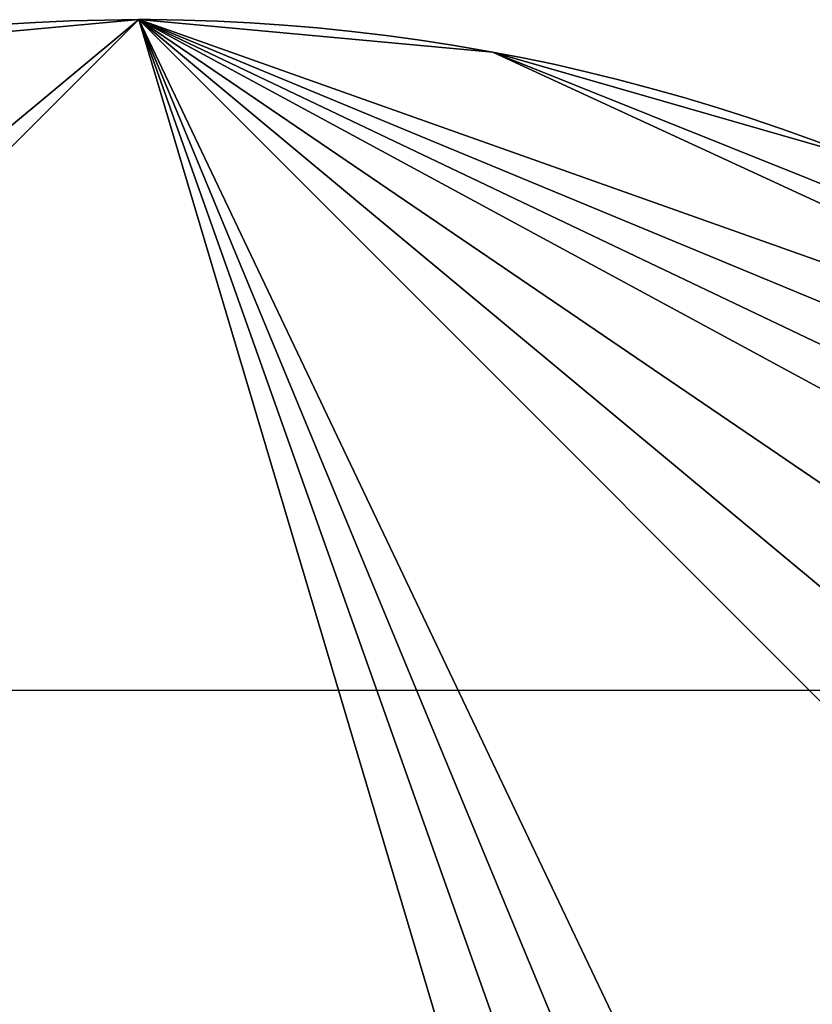
# Model space of a CAD drawing. Units: millimetres. Extents: x 5926 to 6026, y -407 to -324.
# Drawn here: x 5936 to 5937, y -394 to -393 of the extents above; entities that cross this region are included whole.
import ezdxf

# ---------------------------------------------------------------- set-up
doc = ezdxf.new("R2010")
doc.units = ezdxf.units.MM
doc.header["$MEASUREMENT"] = 0
doc.layers.add('3d', color=7, linetype='Continuous', true_color=0x000000)
doc.layers.add('Livello 01', color=7, linetype='Continuous', true_color=0xff0e00)

msp = doc.modelspace()

# ---------------------------------------------------------------- linework, layer by layer
at = {"layer": 'Livello 01'}
msp.add_line((6025.806, -393.799, 4.733), (5926.3248, -393.799, 4.733), dxfattribs=at)

# ---------------------------------------------------------------- meshes
at = {"layer": '3d'}
mesh = msp.add_polyface(dxfattribs=at)
corners = [(5938.2773, -395.11, -30.1525), (5938.2441, -395.474, -30.1525), (5938.1367, -395.8462, -30.1525), (5937.9512, -396.2045, -30.1525), (5937.8301, -396.3706, -30.1525), (5937.6914, -396.5243, -30.1525), (5937.5381, -396.6627, -30.1525), (5937.3716, -396.7841, -30.1525), (5937.0137, -396.9696, -30.1525), (5936.6411, -397.0767, -30.1525), (5936.2773, -397.11, -30.1525), (5935.9136, -397.0767, -30.1525), (5935.541, -396.9696, -30.1525), (5935.1831, -396.7841, -30.1525), (5935.0166, -396.6627, -30.1525), (5934.8633, -396.5243, -30.1525), (5934.7246, -396.3706, -30.1525), (5934.6035, -396.2045, -30.1525), (5934.418, -395.8462, -30.1525), (5934.3105, -395.474, -30.1525), (5934.2773, -395.11, -30.1525), (5934.3105, -394.7461, -30.1525), (5934.418, -394.3739, -30.1525), (5934.6035, -394.0156, -30.1525), (5934.7246, -393.8495, -30.1525), (5934.8633, -393.6958, -30.1525), (5935.0166, -393.5573, -30.1525), (5935.1831, -393.4361, -30.1525), (5935.541, -393.2505, -30.1525), (5935.9136, -393.1434, -30.1525), (5936.2773, -393.11, -30.1525), (5936.6411, -393.1434, -30.1525), (5937.0137, -393.2505, -30.1525), (5937.3716, -393.4361, -30.1525), (5937.5381, -393.5573, -30.1525), (5937.6914, -393.6958, -30.1525), (5937.8301, -393.8495, -30.1525), (5937.9512, -394.0156, -30.1525), (5938.1367, -394.3739, -30.1525), (5938.2441, -394.7461, -30.1525)]
mesh.append_faces([[corners[k] for k in face] for face in [(24, 23, 28, 28), (23, 22, 28, 28), (29, 22, 21, 21), (25, 24, 27, 27), (29, 21, 30, 30), (24, 28, 27, 27), (22, 29, 28, 28), (26, 25, 27, 27), (20, 30, 21, 21), (18, 20, 19, 19), (18, 17, 20, 20), (16, 20, 17, 17), (16, 15, 20, 20), (14, 20, 15, 15), (20, 14, 13, 13), (13, 12, 20, 20), (12, 11, 20, 20), (8, 20, 11, 11), (7, 30, 20, 20), (33, 32, 31, 31), (34, 30, 35, 35), (33, 31, 34, 34), (30, 36, 35, 35), (37, 30, 38, 38), (0, 39, 30, 30), (30, 39, 38, 38), (36, 30, 37, 37), (4, 0, 30, 30), (6, 30, 7, 7), (11, 10, 9, 9), (7, 20, 8, 8), (9, 8, 11, 11), (0, 3, 2, 2), (4, 30, 5, 5), (4, 3, 0, 0), (5, 30, 6, 6), (2, 1, 0, 0), (34, 31, 30, 30)]])
mesh = msp.add_polyface(dxfattribs=at)
corners = [(5938.2773, -395.11, -30.6525), (5938.2441, -395.474, -30.6525), (5938.1367, -395.8462, -30.6525), (5937.9512, -396.2045, -30.6525), (5937.8301, -396.3706, -30.6525), (5937.6914, -396.5243, -30.6525), (5937.5381, -396.6627, -30.6525), (5937.3716, -396.7841, -30.6525), (5937.0137, -396.9696, -30.6525), (5936.6411, -397.0767, -30.6525), (5936.2773, -397.11, -30.6525), (5935.9136, -397.0767, -30.6525), (5935.541, -396.9696, -30.6525), (5935.1831, -396.7841, -30.6525), (5935.0166, -396.6627, -30.6525), (5934.8633, -396.5243, -30.6525), (5934.7246, -396.3706, -30.6525), (5934.6035, -396.2045, -30.6525), (5934.418, -395.8462, -30.6525), (5934.3105, -395.474, -30.6525), (5934.2773, -395.11, -30.6525), (5934.3105, -394.7461, -30.6525), (5934.418, -394.3739, -30.6525), (5934.6035, -394.0156, -30.6525), (5934.7246, -393.8495, -30.6525), (5934.8633, -393.6958, -30.6525), (5935.0166, -393.5573, -30.6525), (5935.1831, -393.4361, -30.6525), (5935.541, -393.2505, -30.6525), (5935.9136, -393.1434, -30.6525), (5936.2773, -393.11, -30.6525), (5936.6411, -393.1434, -30.6525), (5937.0137, -393.2505, -30.6525), (5937.3716, -393.4361, -30.6525), (5937.5381, -393.5573, -30.6525), (5937.6914, -393.6958, -30.6525), (5937.8301, -393.8495, -30.6525), (5937.9512, -394.0156, -30.6525), (5938.1367, -394.3739, -30.6525), (5938.2441, -394.7461, -30.6525)]
mesh.append_faces([[corners[k] for k in face] for face in [(24, 28, 23, 23), (23, 28, 22, 22), (29, 21, 22, 22), (25, 27, 24, 24), (29, 30, 21, 21), (24, 27, 28, 28), (22, 28, 29, 29), (26, 27, 25, 25), (20, 21, 30, 30), (18, 19, 20, 20), (18, 20, 17, 17), (16, 17, 20, 20), (16, 20, 15, 15), (14, 15, 20, 20), (20, 13, 14, 14), (13, 20, 12, 12), (12, 20, 11, 11), (8, 11, 20, 20), (7, 20, 30, 30), (33, 31, 32, 32), (34, 35, 30, 30), (33, 34, 31, 31), (30, 35, 36, 36), (37, 38, 30, 30), (0, 30, 39, 39), (30, 38, 39, 39), (36, 37, 30, 30), (4, 30, 0, 0), (6, 7, 30, 30), (11, 9, 10, 10), (7, 8, 20, 20), (9, 11, 8, 8), (0, 2, 3, 3), (4, 5, 30, 30), (4, 0, 3, 3), (5, 6, 30, 30), (2, 0, 1, 1), (34, 30, 31, 31)]])
mesh = msp.add_polyface(dxfattribs=at)
corners = [(5936.1709, -393.1129, -30.1859), (5936.1709, -393.1129, -30.1525), (5936.2065, -393.1113, -30.1525), (5936.2065, -393.1113, -30.1859), (5936.1709, -393.1129, -30.2192), (5936.2065, -393.1113, -30.2192), (5936.1709, -393.1129, -30.2525), (5936.2065, -393.1113, -30.2525), (5936.1353, -393.1151, -30.1859), (5936.1353, -393.1151, -30.1525), (5936.1353, -393.1151, -30.2192), (5936.1353, -393.1151, -30.2525), (5936.1353, -393.1151, -30.2859), (5936.1709, -393.1129, -30.2859), (5936.1353, -393.1151, -30.3192), (5936.1709, -393.1129, -30.3192), (5936.1353, -393.1151, -30.3525), (5936.1709, -393.1129, -30.3525), (5936.1353, -393.1151, -30.3859), (5936.1709, -393.1129, -30.3859), (5936.1353, -393.1151, -30.4192), (5936.1709, -393.1129, -30.4192), (5936.1353, -393.1151, -30.4525), (5936.1709, -393.1129, -30.4525), (5936.1353, -393.1151, -30.4859), (5936.1709, -393.1129, -30.4859), (5936.1353, -393.1151, -30.5192), (5936.1709, -393.1129, -30.5192), (5936.1353, -393.1151, -30.5525), (5936.1709, -393.1129, -30.5525), (5936.1353, -393.1151, -30.5859), (5936.1709, -393.1129, -30.5859), (5936.1353, -393.1151, -30.6192), (5936.1709, -393.1129, -30.6192), (5936.1353, -393.1151, -30.6525), (5936.1709, -393.1129, -30.6525), (5936.0996, -393.118, -30.1859), (5936.0996, -393.118, -30.1525), (5936.0996, -393.118, -30.2192), (5936.0996, -393.118, -30.2525), (5936.0996, -393.118, -30.2859), (5936.0996, -393.118, -30.3192), (5936.0996, -393.118, -30.3525), (5936.0996, -393.118, -30.3859), (5936.0996, -393.118, -30.4192), (5936.0996, -393.118, -30.4525), (5936.0996, -393.118, -30.4859), (5936.0996, -393.118, -30.5192), (5936.0996, -393.118, -30.5525), (5936.0996, -393.118, -30.5859), (5936.0996, -393.118, -30.6192), (5936.0996, -393.118, -30.6525), (5936.064, -393.1215, -30.4192), (5936.064, -393.1215, -30.3859), (5936.064, -393.1215, -30.4525), (5936.064, -393.1215, -30.4859), (5936.064, -393.1215, -30.5192), (5936.064, -393.1215, -30.5525), (5936.064, -393.1215, -30.5859), (5936.064, -393.1215, -30.6192), (5936.064, -393.1215, -30.6525)]
mesh.append_faces([[corners[k] for k in face] for face in [(0, 1, 2, 3), (4, 0, 3, 5), (6, 4, 5, 7), (8, 9, 1, 0), (10, 8, 0, 4), (11, 10, 4, 6), (12, 11, 6, 13), (14, 12, 13, 15), (16, 14, 15, 17), (18, 16, 17, 19), (20, 18, 19, 21), (22, 20, 21, 23), (24, 22, 23, 25), (26, 24, 25, 27), (28, 26, 27, 29), (30, 28, 29, 31), (32, 30, 31, 33), (34, 32, 33, 35), (36, 37, 9, 8), (38, 36, 8, 10), (39, 38, 10, 11), (40, 39, 11, 12), (41, 40, 12, 14), (42, 41, 14, 16), (43, 42, 16, 18), (44, 43, 18, 20), (45, 44, 20, 22), (46, 45, 22, 24), (47, 46, 24, 26), (48, 47, 26, 28), (49, 48, 28, 30), (50, 49, 30, 32), (51, 50, 32, 34), (52, 53, 43, 44), (54, 52, 44, 45), (55, 54, 45, 46), (56, 55, 46, 47), (57, 56, 47, 48), (58, 57, 48, 49), (59, 58, 49, 50), (60, 59, 50, 51)]])
mesh = msp.add_polyface(dxfattribs=at)
corners = [(5936.2422, -393.1104, -30.1859), (5936.2422, -393.1104, -30.1525), (5936.2773, -393.11, -30.1525), (5936.2773, -393.11, -30.1859), (5936.2422, -393.1104, -30.2192), (5936.2773, -393.11, -30.2192), (5936.2422, -393.1104, -30.2525), (5936.2773, -393.11, -30.2525), (5936.2422, -393.1104, -30.2859), (5936.2773, -393.11, -30.2859), (5936.2422, -393.1104, -30.3192), (5936.2773, -393.11, -30.3192), (5936.2422, -393.1104, -30.3525), (5936.2773, -393.11, -30.3525), (5936.2422, -393.1104, -30.3859), (5936.2773, -393.11, -30.3859), (5936.2422, -393.1104, -30.4192), (5936.2773, -393.11, -30.4192), (5936.2422, -393.1104, -30.4525), (5936.2773, -393.11, -30.4525), (5936.2422, -393.1104, -30.4859), (5936.2773, -393.11, -30.4859), (5936.2422, -393.1104, -30.5192), (5936.2773, -393.11, -30.5192), (5936.2422, -393.1104, -30.5525), (5936.2773, -393.11, -30.5525), (5936.2422, -393.1104, -30.5859), (5936.2773, -393.11, -30.5859), (5936.2422, -393.1104, -30.6192), (5936.2773, -393.11, -30.6192), (5936.2422, -393.1104, -30.6525), (5936.2773, -393.11, -30.6525), (5936.2065, -393.1113, -30.1859), (5936.2065, -393.1113, -30.1525), (5936.2065, -393.1113, -30.2192), (5936.2065, -393.1113, -30.2525), (5936.2065, -393.1113, -30.2859), (5936.2065, -393.1113, -30.3192), (5936.2065, -393.1113, -30.3525), (5936.2065, -393.1113, -30.3859), (5936.2065, -393.1113, -30.4192), (5936.2065, -393.1113, -30.4525), (5936.2065, -393.1113, -30.4859), (5936.2065, -393.1113, -30.5192), (5936.2065, -393.1113, -30.5525), (5936.2065, -393.1113, -30.5859), (5936.2065, -393.1113, -30.6192), (5936.2065, -393.1113, -30.6525), (5936.1709, -393.1129, -30.2859), (5936.1709, -393.1129, -30.2525), (5936.1709, -393.1129, -30.3192), (5936.1709, -393.1129, -30.3525), (5936.1709, -393.1129, -30.3859), (5936.1709, -393.1129, -30.4192), (5936.1709, -393.1129, -30.4525), (5936.1709, -393.1129, -30.4859), (5936.1709, -393.1129, -30.5192), (5936.1709, -393.1129, -30.5525), (5936.1709, -393.1129, -30.5859), (5936.1709, -393.1129, -30.6192), (5936.1709, -393.1129, -30.6525)]
mesh.append_faces([[corners[k] for k in face] for face in [(0, 1, 2, 3), (4, 0, 3, 5), (6, 4, 5, 7), (8, 6, 7, 9), (10, 8, 9, 11), (12, 10, 11, 13), (14, 12, 13, 15), (16, 14, 15, 17), (18, 16, 17, 19), (20, 18, 19, 21), (22, 20, 21, 23), (24, 22, 23, 25), (26, 24, 25, 27), (28, 26, 27, 29), (30, 28, 29, 31), (32, 33, 1, 0), (34, 32, 0, 4), (35, 34, 4, 6), (36, 35, 6, 8), (37, 36, 8, 10), (38, 37, 10, 12), (39, 38, 12, 14), (40, 39, 14, 16), (41, 40, 16, 18), (42, 41, 18, 20), (43, 42, 20, 22), (44, 43, 22, 24), (45, 44, 24, 26), (46, 45, 26, 28), (47, 46, 28, 30), (48, 49, 35, 36), (50, 48, 36, 37), (51, 50, 37, 38), (52, 51, 38, 39), (53, 52, 39, 40), (54, 53, 40, 41), (55, 54, 41, 42), (56, 55, 42, 43), (57, 56, 43, 44), (58, 57, 44, 45), (59, 58, 45, 46), (60, 59, 46, 47)]])
mesh = msp.add_polyface(dxfattribs=at)
corners = [(5936.3232, -393.1105, -30.1859), (5936.3232, -393.1105, -30.1525), (5936.3579, -393.1117, -30.1525), (5936.3579, -393.1117, -30.1859), (5936.3232, -393.1105, -30.2192), (5936.3579, -393.1117, -30.2192), (5936.3232, -393.1105, -30.2525), (5936.3579, -393.1117, -30.2525), (5936.3232, -393.1105, -30.2859), (5936.3579, -393.1117, -30.2859), (5936.3232, -393.1105, -30.3192), (5936.3579, -393.1117, -30.3192), (5936.3232, -393.1105, -30.3525), (5936.3579, -393.1117, -30.3525), (5936.3232, -393.1105, -30.3859), (5936.3579, -393.1117, -30.3859), (5936.3232, -393.1105, -30.4192), (5936.3579, -393.1117, -30.4192), (5936.3232, -393.1105, -30.4525), (5936.3579, -393.1117, -30.4525), (5936.3232, -393.1105, -30.4859), (5936.3579, -393.1117, -30.4859), (5936.3232, -393.1105, -30.5192), (5936.3579, -393.1117, -30.5192), (5936.2891, -393.11, -30.1859), (5936.2891, -393.11, -30.1525), (5936.2891, -393.11, -30.2192), (5936.2891, -393.11, -30.2525), (5936.2891, -393.11, -30.2859), (5936.2891, -393.11, -30.3192), (5936.2891, -393.11, -30.3525), (5936.2891, -393.11, -30.3859), (5936.2891, -393.11, -30.4192), (5936.2891, -393.11, -30.4525), (5936.2891, -393.11, -30.4859), (5936.2891, -393.11, -30.5192), (5936.2891, -393.11, -30.5525), (5936.3232, -393.1105, -30.5525), (5936.2891, -393.11, -30.5859), (5936.3232, -393.1105, -30.5859), (5936.2891, -393.11, -30.6192), (5936.3232, -393.1105, -30.6192), (5936.2891, -393.11, -30.6525), (5936.3232, -393.1105, -30.6525), (5936.2773, -393.11, -30.1859), (5936.2773, -393.11, -30.1525), (5936.2773, -393.11, -30.2192), (5936.2773, -393.11, -30.2525), (5936.2773, -393.11, -30.2859), (5936.2773, -393.11, -30.3192), (5936.2773, -393.11, -30.3525), (5936.2773, -393.11, -30.3859), (5936.2773, -393.11, -30.4192), (5936.2773, -393.11, -30.4525), (5936.2773, -393.11, -30.4859), (5936.2773, -393.11, -30.5192), (5936.2773, -393.11, -30.5525), (5936.2773, -393.11, -30.5859), (5936.2773, -393.11, -30.6192), (5936.2773, -393.11, -30.6525)]
mesh.append_faces([[corners[k] for k in face] for face in [(0, 1, 2, 3), (4, 0, 3, 5), (6, 4, 5, 7), (8, 6, 7, 9), (10, 8, 9, 11), (12, 10, 11, 13), (14, 12, 13, 15), (16, 14, 15, 17), (18, 16, 17, 19), (20, 18, 19, 21), (22, 20, 21, 23), (24, 25, 1, 0), (26, 24, 0, 4), (27, 26, 4, 6), (28, 27, 6, 8), (29, 28, 8, 10), (30, 29, 10, 12), (31, 30, 12, 14), (32, 31, 14, 16), (33, 32, 16, 18), (34, 33, 18, 20), (35, 34, 20, 22), (36, 35, 22, 37), (38, 36, 37, 39), (40, 38, 39, 41), (42, 40, 41, 43), (44, 45, 25, 24), (46, 44, 24, 26), (47, 46, 26, 27), (48, 47, 27, 28), (49, 48, 28, 29), (50, 49, 29, 30), (51, 50, 30, 31), (52, 51, 31, 32), (53, 52, 32, 33), (54, 53, 33, 34), (55, 54, 34, 35), (56, 55, 35, 36), (57, 56, 36, 38), (58, 57, 38, 40), (59, 58, 40, 42)]])
mesh = msp.add_polyface(dxfattribs=at)
corners = [(5936.4263, -393.1156, -30.1859), (5936.4263, -393.1156, -30.1525), (5936.4609, -393.1185, -30.1525), (5936.4609, -393.1185, -30.1859), (5936.4263, -393.1156, -30.2192), (5936.4609, -393.1185, -30.2192), (5936.4263, -393.1156, -30.2525), (5936.4609, -393.1185, -30.2525), (5936.4263, -393.1156, -30.2859), (5936.4609, -393.1185, -30.2859), (5936.4263, -393.1156, -30.3192), (5936.4609, -393.1185, -30.3192), (5936.4263, -393.1156, -30.3525), (5936.4609, -393.1185, -30.3525), (5936.4263, -393.1156, -30.3859), (5936.4609, -393.1185, -30.3859), (5936.3916, -393.1133, -30.1859), (5936.3916, -393.1133, -30.1525), (5936.3916, -393.1133, -30.2192), (5936.3916, -393.1133, -30.2525), (5936.3916, -393.1133, -30.2859), (5936.3916, -393.1133, -30.3192), (5936.3916, -393.1133, -30.3525), (5936.3916, -393.1133, -30.3859), (5936.3916, -393.1133, -30.4192), (5936.4263, -393.1156, -30.4192), (5936.3916, -393.1133, -30.4525), (5936.4263, -393.1156, -30.4525), (5936.3916, -393.1133, -30.4859), (5936.4263, -393.1156, -30.4859), (5936.3916, -393.1133, -30.5192), (5936.4263, -393.1156, -30.5192), (5936.3916, -393.1133, -30.5525), (5936.4263, -393.1156, -30.5525), (5936.3916, -393.1133, -30.5859), (5936.4263, -393.1156, -30.5859), (5936.3916, -393.1133, -30.6192), (5936.4263, -393.1156, -30.6192), (5936.3916, -393.1133, -30.6525), (5936.4263, -393.1156, -30.6525), (5936.3579, -393.1117, -30.1859), (5936.3579, -393.1117, -30.1525), (5936.3579, -393.1117, -30.2192), (5936.3579, -393.1117, -30.2525), (5936.3579, -393.1117, -30.2859), (5936.3579, -393.1117, -30.3192), (5936.3579, -393.1117, -30.3525), (5936.3579, -393.1117, -30.3859), (5936.3579, -393.1117, -30.4192), (5936.3579, -393.1117, -30.4525), (5936.3579, -393.1117, -30.4859), (5936.3579, -393.1117, -30.5192), (5936.3579, -393.1117, -30.5525), (5936.3579, -393.1117, -30.5859), (5936.3579, -393.1117, -30.6192), (5936.3579, -393.1117, -30.6525), (5936.3232, -393.1105, -30.5525), (5936.3232, -393.1105, -30.5192), (5936.3232, -393.1105, -30.5859), (5936.3232, -393.1105, -30.6192), (5936.3232, -393.1105, -30.6525)]
mesh.append_faces([[corners[k] for k in face] for face in [(0, 1, 2, 3), (4, 0, 3, 5), (6, 4, 5, 7), (8, 6, 7, 9), (10, 8, 9, 11), (12, 10, 11, 13), (14, 12, 13, 15), (16, 17, 1, 0), (18, 16, 0, 4), (19, 18, 4, 6), (20, 19, 6, 8), (21, 20, 8, 10), (22, 21, 10, 12), (23, 22, 12, 14), (24, 23, 14, 25), (26, 24, 25, 27), (28, 26, 27, 29), (30, 28, 29, 31), (32, 30, 31, 33), (34, 32, 33, 35), (36, 34, 35, 37), (38, 36, 37, 39), (40, 41, 17, 16), (42, 40, 16, 18), (43, 42, 18, 19), (44, 43, 19, 20), (45, 44, 20, 21), (46, 45, 21, 22), (47, 46, 22, 23), (48, 47, 23, 24), (49, 48, 24, 26), (50, 49, 26, 28), (51, 50, 28, 30), (52, 51, 30, 32), (53, 52, 32, 34), (54, 53, 34, 36), (55, 54, 36, 38), (56, 57, 51, 52), (58, 56, 52, 53), (59, 58, 53, 54), (60, 59, 54, 55)]])
mesh = msp.add_polyface(dxfattribs=at)
corners = [(5936.5312, -393.1263, -30.1859), (5936.5312, -393.1263, -30.1525), (5936.5664, -393.131, -30.1525), (5936.5664, -393.131, -30.1859), (5936.5312, -393.1263, -30.2192), (5936.5664, -393.131, -30.2192), (5936.5312, -393.1263, -30.2525), (5936.5664, -393.131, -30.2525), (5936.4961, -393.1221, -30.1859), (5936.4961, -393.1221, -30.1525), (5936.4961, -393.1221, -30.2192), (5936.4961, -393.1221, -30.2525), (5936.4961, -393.1221, -30.2859), (5936.5312, -393.1263, -30.2859), (5936.4961, -393.1221, -30.3192), (5936.5312, -393.1263, -30.3192), (5936.4961, -393.1221, -30.3525), (5936.5312, -393.1263, -30.3525), (5936.4961, -393.1221, -30.3859), (5936.5312, -393.1263, -30.3859), (5936.4961, -393.1221, -30.4192), (5936.5312, -393.1263, -30.4192), (5936.4961, -393.1221, -30.4525), (5936.5312, -393.1263, -30.4525), (5936.4961, -393.1221, -30.4859), (5936.5312, -393.1263, -30.4859), (5936.4961, -393.1221, -30.5192), (5936.5312, -393.1263, -30.5192), (5936.4961, -393.1221, -30.5525), (5936.5312, -393.1263, -30.5525), (5936.4961, -393.1221, -30.5859), (5936.5312, -393.1263, -30.5859), (5936.4961, -393.1221, -30.6192), (5936.5312, -393.1263, -30.6192), (5936.4961, -393.1221, -30.6525), (5936.5312, -393.1263, -30.6525), (5936.4609, -393.1185, -30.1859), (5936.4609, -393.1185, -30.1525), (5936.4609, -393.1185, -30.2192), (5936.4609, -393.1185, -30.2525), (5936.4609, -393.1185, -30.2859), (5936.4609, -393.1185, -30.3192), (5936.4609, -393.1185, -30.3525), (5936.4609, -393.1185, -30.3859), (5936.4609, -393.1185, -30.4192), (5936.4609, -393.1185, -30.4525), (5936.4609, -393.1185, -30.4859), (5936.4609, -393.1185, -30.5192), (5936.4609, -393.1185, -30.5525), (5936.4609, -393.1185, -30.5859), (5936.4609, -393.1185, -30.6192), (5936.4609, -393.1185, -30.6525), (5936.4263, -393.1156, -30.4192), (5936.4263, -393.1156, -30.3859), (5936.4263, -393.1156, -30.4525), (5936.4263, -393.1156, -30.4859), (5936.4263, -393.1156, -30.5192), (5936.4263, -393.1156, -30.5525), (5936.4263, -393.1156, -30.5859), (5936.4263, -393.1156, -30.6192), (5936.4263, -393.1156, -30.6525)]
mesh.append_faces([[corners[k] for k in face] for face in [(0, 1, 2, 3), (4, 0, 3, 5), (6, 4, 5, 7), (8, 9, 1, 0), (10, 8, 0, 4), (11, 10, 4, 6), (12, 11, 6, 13), (14, 12, 13, 15), (16, 14, 15, 17), (18, 16, 17, 19), (20, 18, 19, 21), (22, 20, 21, 23), (24, 22, 23, 25), (26, 24, 25, 27), (28, 26, 27, 29), (30, 28, 29, 31), (32, 30, 31, 33), (34, 32, 33, 35), (36, 37, 9, 8), (38, 36, 8, 10), (39, 38, 10, 11), (40, 39, 11, 12), (41, 40, 12, 14), (42, 41, 14, 16), (43, 42, 16, 18), (44, 43, 18, 20), (45, 44, 20, 22), (46, 45, 22, 24), (47, 46, 24, 26), (48, 47, 26, 28), (49, 48, 28, 30), (50, 49, 30, 32), (51, 50, 32, 34), (52, 53, 43, 44), (54, 52, 44, 45), (55, 54, 45, 46), (56, 55, 46, 47), (57, 56, 47, 48), (58, 57, 48, 49), (59, 58, 49, 50), (60, 59, 50, 51)]])
mesh = msp.add_polyface(dxfattribs=at)
corners = [(5936.6016, -393.1365, -30.1859), (5936.6016, -393.1365, -30.1525), (5936.6367, -393.1426, -30.1525), (5936.6367, -393.1426, -30.1859), (5936.6016, -393.1365, -30.2192), (5936.6367, -393.1426, -30.2192), (5936.6016, -393.1365, -30.2525), (5936.6367, -393.1426, -30.2525), (5936.6016, -393.1365, -30.2859), (5936.6367, -393.1426, -30.2859), (5936.6016, -393.1365, -30.3192), (5936.6367, -393.1426, -30.3192), (5936.6016, -393.1365, -30.3525), (5936.6367, -393.1426, -30.3525), (5936.6016, -393.1365, -30.3859), (5936.6367, -393.1426, -30.3859), (5936.6016, -393.1365, -30.4192), (5936.6367, -393.1426, -30.4192), (5936.6016, -393.1365, -30.4525), (5936.6367, -393.1426, -30.4525), (5936.6016, -393.1365, -30.4859), (5936.6367, -393.1426, -30.4859), (5936.6016, -393.1365, -30.5192), (5936.6367, -393.1426, -30.5192), (5936.6016, -393.1365, -30.5525), (5936.6367, -393.1426, -30.5525), (5936.6016, -393.1365, -30.5859), (5936.6367, -393.1426, -30.5859), (5936.6016, -393.1365, -30.6192), (5936.6367, -393.1426, -30.6192), (5936.6016, -393.1365, -30.6525), (5936.6367, -393.1426, -30.6525), (5936.5664, -393.131, -30.1859), (5936.5664, -393.131, -30.1525), (5936.5664, -393.131, -30.2192), (5936.5664, -393.131, -30.2525), (5936.5664, -393.131, -30.2859), (5936.5664, -393.131, -30.3192), (5936.5664, -393.131, -30.3525), (5936.5664, -393.131, -30.3859), (5936.5664, -393.131, -30.4192), (5936.5664, -393.131, -30.4525), (5936.5664, -393.131, -30.4859), (5936.5664, -393.131, -30.5192), (5936.5664, -393.131, -30.5525), (5936.5664, -393.131, -30.5859), (5936.5664, -393.131, -30.6192), (5936.5664, -393.131, -30.6525), (5936.5312, -393.1263, -30.2859), (5936.5312, -393.1263, -30.2525), (5936.5312, -393.1263, -30.3192), (5936.5312, -393.1263, -30.3525), (5936.5312, -393.1263, -30.3859), (5936.5312, -393.1263, -30.4192), (5936.5312, -393.1263, -30.4525), (5936.5312, -393.1263, -30.4859), (5936.5312, -393.1263, -30.5192), (5936.5312, -393.1263, -30.5525), (5936.5312, -393.1263, -30.5859), (5936.5312, -393.1263, -30.6192), (5936.5312, -393.1263, -30.6525)]
mesh.append_faces([[corners[k] for k in face] for face in [(0, 1, 2, 3), (4, 0, 3, 5), (6, 4, 5, 7), (8, 6, 7, 9), (10, 8, 9, 11), (12, 10, 11, 13), (14, 12, 13, 15), (16, 14, 15, 17), (18, 16, 17, 19), (20, 18, 19, 21), (22, 20, 21, 23), (24, 22, 23, 25), (26, 24, 25, 27), (28, 26, 27, 29), (30, 28, 29, 31), (32, 33, 1, 0), (34, 32, 0, 4), (35, 34, 4, 6), (36, 35, 6, 8), (37, 36, 8, 10), (38, 37, 10, 12), (39, 38, 12, 14), (40, 39, 14, 16), (41, 40, 16, 18), (42, 41, 18, 20), (43, 42, 20, 22), (44, 43, 22, 24), (45, 44, 24, 26), (46, 45, 26, 28), (47, 46, 28, 30), (48, 49, 35, 36), (50, 48, 36, 37), (51, 50, 37, 38), (52, 51, 38, 39), (53, 52, 39, 40), (54, 53, 40, 41), (55, 54, 41, 42), (56, 55, 42, 43), (57, 56, 43, 44), (58, 57, 44, 45), (59, 58, 45, 46), (60, 59, 46, 47)]])
mesh = msp.add_polyface(dxfattribs=at)
corners = [(5936.7036, -393.1559, -30.1859), (5936.7036, -393.1559, -30.1525), (5936.7368, -393.1636, -30.1525), (5936.7368, -393.1636, -30.1859), (5936.7036, -393.1559, -30.2192), (5936.7368, -393.1636, -30.2192), (5936.7036, -393.1559, -30.2525), (5936.7368, -393.1636, -30.2525), (5936.7036, -393.1559, -30.2859), (5936.7368, -393.1636, -30.2859), (5936.7036, -393.1559, -30.3192), (5936.7368, -393.1636, -30.3192), (5936.7036, -393.1559, -30.3525), (5936.7368, -393.1636, -30.3525), (5936.7036, -393.1559, -30.3859), (5936.7368, -393.1636, -30.3859), (5936.7036, -393.1559, -30.4192), (5936.7368, -393.1636, -30.4192), (5936.7036, -393.1559, -30.4525), (5936.7368, -393.1636, -30.4525), (5936.7036, -393.1559, -30.4859), (5936.7368, -393.1636, -30.4859), (5936.7036, -393.1559, -30.5192), (5936.7368, -393.1636, -30.5192), (5936.6699, -393.149, -30.1859), (5936.6699, -393.149, -30.1525), (5936.6699, -393.149, -30.2192), (5936.6699, -393.149, -30.2525), (5936.6699, -393.149, -30.2859), (5936.6699, -393.149, -30.3192), (5936.6699, -393.149, -30.3525), (5936.6699, -393.149, -30.3859), (5936.6699, -393.149, -30.4192), (5936.6699, -393.149, -30.4525), (5936.6699, -393.149, -30.4859), (5936.6699, -393.149, -30.5192), (5936.6699, -393.149, -30.5525), (5936.7036, -393.1559, -30.5525), (5936.6699, -393.149, -30.5859), (5936.7036, -393.1559, -30.5859), (5936.6699, -393.149, -30.6192), (5936.7036, -393.1559, -30.6192), (5936.6699, -393.149, -30.6525), (5936.7036, -393.1559, -30.6525), (5936.6367, -393.1426, -30.1859), (5936.6367, -393.1426, -30.1525), (5936.6367, -393.1426, -30.2192), (5936.6367, -393.1426, -30.2525), (5936.6367, -393.1426, -30.2859), (5936.6367, -393.1426, -30.3192), (5936.6367, -393.1426, -30.3525), (5936.6367, -393.1426, -30.3859), (5936.6367, -393.1426, -30.4192), (5936.6367, -393.1426, -30.4525), (5936.6367, -393.1426, -30.4859), (5936.6367, -393.1426, -30.5192), (5936.6367, -393.1426, -30.5525), (5936.6367, -393.1426, -30.5859), (5936.6367, -393.1426, -30.6192), (5936.6367, -393.1426, -30.6525)]
mesh.append_faces([[corners[k] for k in face] for face in [(0, 1, 2, 3), (4, 0, 3, 5), (6, 4, 5, 7), (8, 6, 7, 9), (10, 8, 9, 11), (12, 10, 11, 13), (14, 12, 13, 15), (16, 14, 15, 17), (18, 16, 17, 19), (20, 18, 19, 21), (22, 20, 21, 23), (24, 25, 1, 0), (26, 24, 0, 4), (27, 26, 4, 6), (28, 27, 6, 8), (29, 28, 8, 10), (30, 29, 10, 12), (31, 30, 12, 14), (32, 31, 14, 16), (33, 32, 16, 18), (34, 33, 18, 20), (35, 34, 20, 22), (36, 35, 22, 37), (38, 36, 37, 39), (40, 38, 39, 41), (42, 40, 41, 43), (44, 45, 25, 24), (46, 44, 24, 26), (47, 46, 26, 27), (48, 47, 27, 28), (49, 48, 28, 29), (50, 49, 29, 30), (51, 50, 30, 31), (52, 51, 31, 32), (53, 52, 32, 33), (54, 53, 33, 34), (55, 54, 34, 35), (56, 55, 35, 36), (57, 56, 36, 38), (58, 57, 38, 40), (59, 58, 40, 42)]])
mesh = msp.add_polyface(dxfattribs=at)
corners = [(5936.8037, -393.1806, -30.1859), (5936.8037, -393.1806, -30.1525), (5936.8374, -393.19, -30.1525), (5936.8374, -393.19, -30.1859), (5936.8037, -393.1806, -30.2192), (5936.8374, -393.19, -30.2192), (5936.8037, -393.1806, -30.2525), (5936.8374, -393.19, -30.2525), (5936.8037, -393.1806, -30.2859), (5936.8374, -393.19, -30.2859), (5936.8037, -393.1806, -30.3192), (5936.8374, -393.19, -30.3192), (5936.8037, -393.1806, -30.3525), (5936.8374, -393.19, -30.3525), (5936.8037, -393.1806, -30.3859), (5936.8374, -393.19, -30.3859), (5936.7705, -393.1718, -30.1859), (5936.7705, -393.1718, -30.1525), (5936.7705, -393.1718, -30.2192), (5936.7705, -393.1718, -30.2525), (5936.7705, -393.1718, -30.2859), (5936.7705, -393.1718, -30.3192), (5936.7705, -393.1718, -30.3525), (5936.7705, -393.1718, -30.3859), (5936.7705, -393.1718, -30.4192), (5936.8037, -393.1806, -30.4192), (5936.7705, -393.1718, -30.4525), (5936.8037, -393.1806, -30.4525), (5936.7705, -393.1718, -30.4859), (5936.8037, -393.1806, -30.4859), (5936.7705, -393.1718, -30.5192), (5936.8037, -393.1806, -30.5192), (5936.7705, -393.1718, -30.5525), (5936.8037, -393.1806, -30.5525), (5936.7705, -393.1718, -30.5859), (5936.8037, -393.1806, -30.5859), (5936.7705, -393.1718, -30.6192), (5936.8037, -393.1806, -30.6192), (5936.7705, -393.1718, -30.6525), (5936.8037, -393.1806, -30.6525), (5936.7368, -393.1636, -30.1859), (5936.7368, -393.1636, -30.1525), (5936.7368, -393.1636, -30.2192), (5936.7368, -393.1636, -30.2525), (5936.7368, -393.1636, -30.2859), (5936.7368, -393.1636, -30.3192), (5936.7368, -393.1636, -30.3525), (5936.7368, -393.1636, -30.3859), (5936.7368, -393.1636, -30.4192), (5936.7368, -393.1636, -30.4525), (5936.7368, -393.1636, -30.4859), (5936.7368, -393.1636, -30.5192), (5936.7368, -393.1636, -30.5525), (5936.7368, -393.1636, -30.5859), (5936.7368, -393.1636, -30.6192), (5936.7368, -393.1636, -30.6525), (5936.7036, -393.1559, -30.5525), (5936.7036, -393.1559, -30.5192), (5936.7036, -393.1559, -30.5859), (5936.7036, -393.1559, -30.6192), (5936.7036, -393.1559, -30.6525)]
mesh.append_faces([[corners[k] for k in face] for face in [(0, 1, 2, 3), (4, 0, 3, 5), (6, 4, 5, 7), (8, 6, 7, 9), (10, 8, 9, 11), (12, 10, 11, 13), (14, 12, 13, 15), (16, 17, 1, 0), (18, 16, 0, 4), (19, 18, 4, 6), (20, 19, 6, 8), (21, 20, 8, 10), (22, 21, 10, 12), (23, 22, 12, 14), (24, 23, 14, 25), (26, 24, 25, 27), (28, 26, 27, 29), (30, 28, 29, 31), (32, 30, 31, 33), (34, 32, 33, 35), (36, 34, 35, 37), (38, 36, 37, 39), (40, 41, 17, 16), (42, 40, 16, 18), (43, 42, 18, 19), (44, 43, 19, 20), (45, 44, 20, 21), (46, 45, 21, 22), (47, 46, 22, 23), (48, 47, 23, 24), (49, 48, 24, 26), (50, 49, 26, 28), (51, 50, 28, 30), (52, 51, 30, 32), (53, 52, 32, 34), (54, 53, 34, 36), (55, 54, 36, 38), (56, 57, 51, 52), (58, 56, 52, 53), (59, 58, 53, 54), (60, 59, 54, 55)]])
mesh = msp.add_polyface(dxfattribs=at)
corners = [(5936.9043, -393.2109, -30.1859), (5936.9043, -393.2109, -30.1525), (5936.9375, -393.2222, -30.1525), (5936.9375, -393.2222, -30.1859), (5936.9043, -393.2109, -30.2192), (5936.9375, -393.2222, -30.2192), (5936.9043, -393.2109, -30.2525), (5936.9375, -393.2222, -30.2525), (5936.8711, -393.2001, -30.1859), (5936.8711, -393.2001, -30.1525), (5936.8711, -393.2001, -30.2192), (5936.8711, -393.2001, -30.2525), (5936.8711, -393.2001, -30.2859), (5936.9043, -393.2109, -30.2859), (5936.8711, -393.2001, -30.3192), (5936.9043, -393.2109, -30.3192), (5936.8711, -393.2001, -30.3525), (5936.9043, -393.2109, -30.3525), (5936.8711, -393.2001, -30.3859), (5936.9043, -393.2109, -30.3859), (5936.8711, -393.2001, -30.4192), (5936.9043, -393.2109, -30.4192), (5936.8711, -393.2001, -30.4525), (5936.9043, -393.2109, -30.4525), (5936.8711, -393.2001, -30.4859), (5936.9043, -393.2109, -30.4859), (5936.8711, -393.2001, -30.5192), (5936.9043, -393.2109, -30.5192), (5936.8711, -393.2001, -30.5525), (5936.9043, -393.2109, -30.5525), (5936.8711, -393.2001, -30.5859), (5936.9043, -393.2109, -30.5859), (5936.8711, -393.2001, -30.6192), (5936.9043, -393.2109, -30.6192), (5936.8711, -393.2001, -30.6525), (5936.9043, -393.2109, -30.6525), (5936.8374, -393.19, -30.1859), (5936.8374, -393.19, -30.1525), (5936.8374, -393.19, -30.2192), (5936.8374, -393.19, -30.2525), (5936.8374, -393.19, -30.2859), (5936.8374, -393.19, -30.3192), (5936.8374, -393.19, -30.3525), (5936.8374, -393.19, -30.3859), (5936.8374, -393.19, -30.4192), (5936.8374, -393.19, -30.4525), (5936.8374, -393.19, -30.4859), (5936.8374, -393.19, -30.5192), (5936.8374, -393.19, -30.5525), (5936.8374, -393.19, -30.5859), (5936.8374, -393.19, -30.6192), (5936.8374, -393.19, -30.6525), (5936.8037, -393.1806, -30.4192), (5936.8037, -393.1806, -30.3859), (5936.8037, -393.1806, -30.4525), (5936.8037, -393.1806, -30.4859), (5936.8037, -393.1806, -30.5192), (5936.8037, -393.1806, -30.5525), (5936.8037, -393.1806, -30.5859), (5936.8037, -393.1806, -30.6192), (5936.8037, -393.1806, -30.6525)]
mesh.append_faces([[corners[k] for k in face] for face in [(0, 1, 2, 3), (4, 0, 3, 5), (6, 4, 5, 7), (8, 9, 1, 0), (10, 8, 0, 4), (11, 10, 4, 6), (12, 11, 6, 13), (14, 12, 13, 15), (16, 14, 15, 17), (18, 16, 17, 19), (20, 18, 19, 21), (22, 20, 21, 23), (24, 22, 23, 25), (26, 24, 25, 27), (28, 26, 27, 29), (30, 28, 29, 31), (32, 30, 31, 33), (34, 32, 33, 35), (36, 37, 9, 8), (38, 36, 8, 10), (39, 38, 10, 11), (40, 39, 11, 12), (41, 40, 12, 14), (42, 41, 14, 16), (43, 42, 16, 18), (44, 43, 18, 20), (45, 44, 20, 22), (46, 45, 22, 24), (47, 46, 24, 26), (48, 47, 26, 28), (49, 48, 28, 30), (50, 49, 30, 32), (51, 50, 32, 34), (52, 53, 43, 44), (54, 52, 44, 45), (55, 54, 45, 46), (56, 55, 46, 47), (57, 56, 47, 48), (58, 57, 48, 49), (59, 58, 49, 50), (60, 59, 50, 51)]])
mesh = msp.add_polyface(dxfattribs=at)
corners = [(5936.9712, -393.2342, -30.1859), (5936.9712, -393.2342, -30.1525), (5937.0044, -393.2468, -30.1525), (5937.0044, -393.2468, -30.1859), (5936.9712, -393.2342, -30.2192), (5937.0044, -393.2468, -30.2192), (5936.9712, -393.2342, -30.2525), (5937.0044, -393.2468, -30.2525), (5936.9712, -393.2342, -30.2859), (5937.0044, -393.2468, -30.2859), (5936.9712, -393.2342, -30.3192), (5937.0044, -393.2468, -30.3192), (5936.9712, -393.2342, -30.3525), (5937.0044, -393.2468, -30.3525), (5936.9712, -393.2342, -30.3859), (5937.0044, -393.2468, -30.3859), (5936.9712, -393.2342, -30.4192), (5937.0044, -393.2468, -30.4192), (5936.9712, -393.2342, -30.4525), (5937.0044, -393.2468, -30.4525), (5936.9712, -393.2342, -30.4859), (5937.0044, -393.2468, -30.4859), (5936.9712, -393.2342, -30.5192), (5937.0044, -393.2468, -30.5192), (5936.9712, -393.2342, -30.5525), (5937.0044, -393.2468, -30.5525), (5936.9712, -393.2342, -30.5859), (5937.0044, -393.2468, -30.5859), (5936.9712, -393.2342, -30.6192), (5937.0044, -393.2468, -30.6192), (5936.9712, -393.2342, -30.6525), (5937.0044, -393.2468, -30.6525), (5936.9375, -393.2222, -30.1859), (5936.9375, -393.2222, -30.1525), (5936.9375, -393.2222, -30.2192), (5936.9375, -393.2222, -30.2525), (5936.9375, -393.2222, -30.2859), (5936.9375, -393.2222, -30.3192), (5936.9375, -393.2222, -30.3525), (5936.9375, -393.2222, -30.3859), (5936.9375, -393.2222, -30.4192), (5936.9375, -393.2222, -30.4525), (5936.9375, -393.2222, -30.4859), (5936.9375, -393.2222, -30.5192), (5936.9375, -393.2222, -30.5525), (5936.9375, -393.2222, -30.5859), (5936.9375, -393.2222, -30.6192), (5936.9375, -393.2222, -30.6525), (5936.9043, -393.2109, -30.2859), (5936.9043, -393.2109, -30.2525), (5936.9043, -393.2109, -30.3192), (5936.9043, -393.2109, -30.3525), (5936.9043, -393.2109, -30.3859), (5936.9043, -393.2109, -30.4192), (5936.9043, -393.2109, -30.4525), (5936.9043, -393.2109, -30.4859), (5936.9043, -393.2109, -30.5192), (5936.9043, -393.2109, -30.5525), (5936.9043, -393.2109, -30.5859), (5936.9043, -393.2109, -30.6192), (5936.9043, -393.2109, -30.6525)]
mesh.append_faces([[corners[k] for k in face] for face in [(0, 1, 2, 3), (4, 0, 3, 5), (6, 4, 5, 7), (8, 6, 7, 9), (10, 8, 9, 11), (12, 10, 11, 13), (14, 12, 13, 15), (16, 14, 15, 17), (18, 16, 17, 19), (20, 18, 19, 21), (22, 20, 21, 23), (24, 22, 23, 25), (26, 24, 25, 27), (28, 26, 27, 29), (30, 28, 29, 31), (32, 33, 1, 0), (34, 32, 0, 4), (35, 34, 4, 6), (36, 35, 6, 8), (37, 36, 8, 10), (38, 37, 10, 12), (39, 38, 12, 14), (40, 39, 14, 16), (41, 40, 16, 18), (42, 41, 18, 20), (43, 42, 20, 22), (44, 43, 22, 24), (45, 44, 24, 26), (46, 45, 26, 28), (47, 46, 28, 30), (48, 49, 35, 36), (50, 48, 36, 37), (51, 50, 37, 38), (52, 51, 38, 39), (53, 52, 39, 40), (54, 53, 40, 41), (55, 54, 41, 42), (56, 55, 42, 43), (57, 56, 43, 44), (58, 57, 44, 45), (59, 58, 45, 46), (60, 59, 46, 47)]])

doc.saveas('drawing.dxf')
